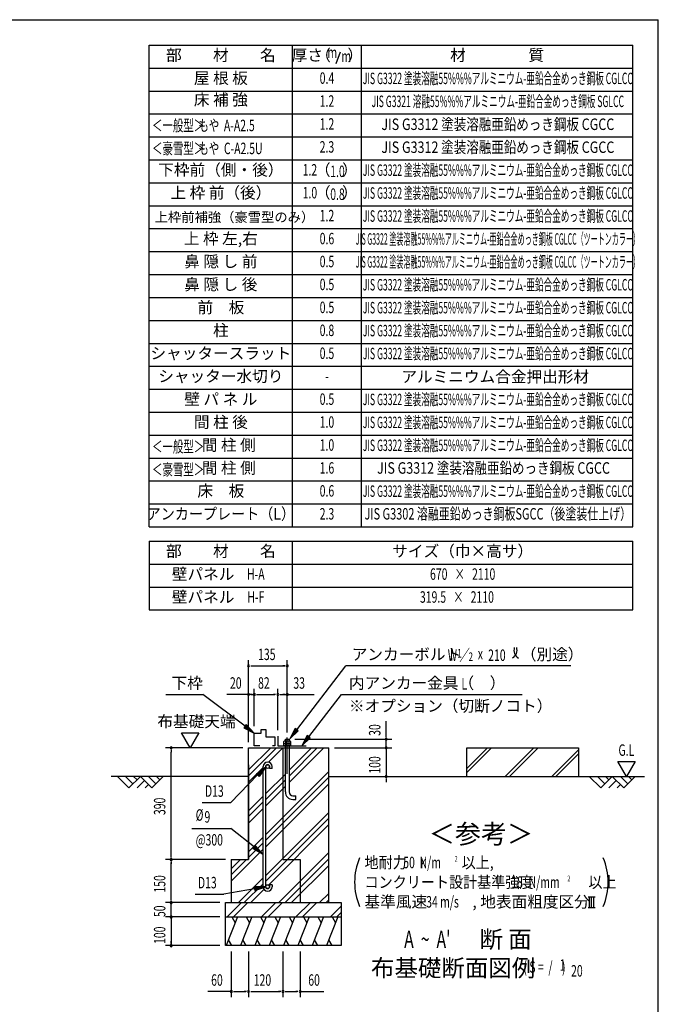
# Model space of a CAD drawing. Extents: x 543 to 20719, y 184 to 14052.
# Drawn here: x 14910 to 20478, y 5467 to 14052 of the extents above; entities that cross this region are included whole.
import ezdxf
from ezdxf.enums import TextEntityAlignment as Align

# ---------------------------------------------------------------- set-up
doc = ezdxf.new("R2010")
doc.units = 0
doc.header["$LTSCALE"] = 50
doc.header["$MEASUREMENT"] = 0
doc.linetypes.add('1PL-L', pattern=[56, 50, -2, 2, -2])
for name, color, linetype in [('1PL-L1', 6, '1PL-L'), ('ANKA_PL', 70, 'CONTINUOUS'), ('HATCH', 2, 'CONTINUOUS'), ('HIKIDASHI', 6, 'CONTINUOUS'), ('KISO_U', 6, 'CONTINUOUS'), ('LM1', 1, 'CONTINUOUS'), ('LM2', 2, 'CONTINUOUS'), ('LM3', 4, 'CONTINUOUS'), ('LW1', 4, 'CONTINUOUS'), ('M1', 4, 'CONTINUOUS'), ('M6', 4, 'CONTINUOUS'), ('SUNPOU', 4, 'CONTINUOUS'), ('U1', 3, 'CONTINUOUS'), ('U2', 4, 'CONTINUOUS'), ('U4', 6, 'CONTINUOUS'), ('WAKUSEN-01', 50, 'CONTINUOUS'), ('基礎', 3, 'CONTINUOUS')]:
    doc.layers.add(name, color=color, linetype=linetype)
doc.styles.add('00', font='ROMANS', dxfattribs={"width": 0.666667, "bigfont": 'BIGFONT'})
doc.styles.add('01', font='ROMANS', dxfattribs={"height": 3, "bigfont": 'BIGFONT'})

msp = doc.modelspace()

# ---------------------------------------------------------------- linework, layer by layer
at = {"layer": '1PL-L1'}
msp.add_line((17242.4, 7476.2), (17242.4, 7794.2), dxfattribs=at)
at = {"layer": 'ANKA_PL'}
for p, q in [((17159.9, 7806.1), (17159.9, 7721.1)), ((17159.9, 7721.1), (17408.2, 7721.1))]:
    msp.add_line(p, q, dxfattribs=at)
at = {"layer": 'HATCH'}
for p, q in [((16809.8, 6228.6), (16708.8, 5978.6)), ((16759, 6228.6), (16788.9, 6176.7)), ((16934.8, 6228.6), (16833.8, 5978.6)), ((16884, 6228.6), (16913.9, 6176.7)), ((17059.8, 6228.6), (16958.8, 5978.6)), ((17009, 6228.6), (17038.9, 6176.7)), ((17184.8, 6228.6), (17083.8, 5978.6)), ((17134, 6228.6), (17163.9, 6176.7)), ((17309.8, 6228.6), (17208.8, 5978.6)), ((17259, 6228.6), (17288.9, 6176.7)), ((17434.8, 6228.6), (17333.8, 5978.6)), ((17384, 6228.6), (17413.9, 6176.7)), ((17559.8, 6228.6), (17458.8, 5978.6)), ((17509, 6228.6), (17538.9, 6176.7)), ((17684.8, 6228.6), (17583.8, 5978.6)), ((17634, 6228.6), (17663.9, 6176.7)), ((16759.7, 5978.6), (16729.7, 6030.4)), ((16884.7, 5978.6), (16854.7, 6030.4)), ((17009.7, 5978.6), (16979.7, 6030.4)), ((17134.7, 5978.6), (17104.7, 6030.4)), ((17259.7, 5978.6), (17229.7, 6030.4)), ((17384.7, 5978.6), (17354.7, 6030.4)), ((17509.7, 5978.6), (17479.7, 6030.4)), ((17634.7, 5978.6), (17604.7, 6030.4))]:
    msp.add_line(p, q, dxfattribs=at)
at = {"layer": 'HIKIDASHI'}
for p, q in [((17325.4, 7861.1), (17754.3, 8418.6)), ((19716.1, 8418.6), (17754.3, 8418.6)), ((16183.7, 8168.6), (16506.3, 8168.6)), ((16874.9, 7892.2), (16506.3, 8168.6)), ((17429.6, 7800.2), (17714.3, 8168.6)), ((17714.3, 8168.6), (19290.7, 8168.6)), ((16884.9, 7905.5), (16864.9, 7878.8)), ((16954.9, 7832.2), (16884.9, 7905.5)), ((16864.9, 7878.8), (16954.9, 7832.2)), ((17312.2, 7871.3), (17264.5, 7781.9)), ((17264.5, 7781.9), (17338.6, 7851)), ((17338.6, 7851), (17312.2, 7871.3)), ((17416.4, 7810.4), (17368.4, 7721.1)), ((17368.4, 7721.1), (17442.8, 7790)), ((17442.8, 7790), (17416.4, 7810.4)), ((16973.8, 7476.4), (17055.3, 7536.7)), ((16997.8, 7453.2), (16973.8, 7476.4)), ((17055.3, 7536.7), (16997.8, 7453.2)), ((16984.1, 7466.5), (16751.8, 7226.2)), ((16499.9, 7226.2), (16751.8, 7226.2)), ((16411.2, 7001.1), (16751.8, 7001.1)), ((16955.8, 6835.7), (16751.8, 7001.1)), ((16945.1, 6822.9), (16966.4, 6848.5)), ((17032.8, 6771.9), (16945.1, 6822.9)), ((16966.4, 6848.5), (17032.8, 6771.9)), ((16956.8, 6474.9), (16690.6, 6428.1)), ((17055.3, 6492.3), (16953.9, 6491.4)), ((16953.9, 6491.4), (16959.7, 6458.5)), ((16959.7, 6458.5), (17055.3, 6492.3)), ((16438.7, 6428.1), (16690.6, 6428.1))]:
    msp.add_line(p, q, dxfattribs=at)
for centre, start, end in [((19162.3, 8557.8), 301.77123, 15.14039), ((19302.6, 8556.5), 164.85961, 237.5045)]:
    msp.add_arc(centre, 83.4, start, end, dxfattribs=at)
for points in [[(16864.9, 7878.8), (16884.9, 7905.5), (16954.9, 7832.2)], [(17312.2, 7871.3), (17338.6, 7851), (17264.5, 7781.9)], [(17416.4, 7810.4), (17442.8, 7790), (17368.4, 7721.1)], [(16973.8, 7476.4), (16997.8, 7453.2), (17055.3, 7536.7)], [(16966.4, 6848.5), (16945.1, 6822.9), (17032.8, 6771.9)], [(16959.7, 6458.5), (16953.9, 6491.4), (17055.3, 6492.3)]]:
    msp.add_solid(points, dxfattribs=at)
at = {"layer": 'KISO_U'}
for p, q in [((16904.9, 7460.4), (17148.1, 7703.6)), ((16904.9, 7510.4), (17098.1, 7703.6)), ((17078.9, 7577.9), (17204.6, 7703.6)), ((17258.6, 7457.5), (17504.6, 7703.6)), ((17258.6, 7507.5), (17454.6, 7703.6)), ((17258.6, 7401), (17561.2, 7703.6)), ((16904.9, 7403.8), (17032.8, 7531.7)), ((17055.3, 6947.6), (17604.9, 7497.2)), ((17055.3, 7304.2), (17226.1, 7475)), ((17055.3, 6897.6), (17604.9, 7447.2)), ((17055.3, 7254.2), (17226.1, 7425)), ((17055.3, 6841.1), (17604.9, 7390.7)), ((17055.3, 7197.6), (17226.1, 7368.5)), ((16904.9, 7153.8), (17032.8, 7281.7)), ((16904.9, 7103.8), (17032.8, 7231.7)), ((16904.9, 7047.2), (17032.8, 7175.1)), ((17055.3, 6591.1), (17604.9, 7140.7)), ((17055.3, 6541.1), (17604.9, 7090.7)), ((17078, 6507.2), (17604.9, 7034.1)), ((16904.9, 6797.2), (17032.8, 6925.1)), ((16904.9, 6747.2), (17032.8, 6875.1)), ((16754.9, 6540.7), (17032.8, 6818.6)), ((17167.8, 6353.6), (17604.9, 6790.7)), ((16754.9, 6597.2), (16886.2, 6728.6)), ((16754.9, 6647.2), (16836.2, 6728.6)), ((17224.3, 6353.6), (17604.9, 6734.1)), ((17280.9, 6353.6), (17604.9, 6677.5)), ((16817.8, 6353.6), (17032.8, 6568.6)), ((16867.8, 6353.6), (17032.8, 6518.6)), ((16924.3, 6353.6), (17040.2, 6469.5)), ((16718.7, 6228.6), (16843.7, 6353.6)), ((16775.2, 6228.6), (16900.2, 6353.6)), ((17018.7, 6228.6), (17143.7, 6353.6)), ((17075.2, 6228.6), (17200.2, 6353.6)), ((17318.7, 6228.6), (17443.7, 6353.6)), ((17375.2, 6228.6), (17500.2, 6353.6)), ((17524.3, 6353.6), (17604.9, 6434.1)), ((17580.9, 6353.6), (17604.9, 6377.5)), ((17618.7, 6228.6), (17713.2, 6323.1)), ((17675.2, 6228.6), (17713.2, 6266.5))]:
    msp.add_line(p, q, dxfattribs=at)
at = {"layer": 'LM2'}
msp.add_line((17667.9, 13670.8), (17706.6, 13770.8), dxfattribs=at)
at = {"layer": 'LW1'}
for p, q in [((16038.6, 9630.3), (16038.6, 13830.3)), ((16038.6, 13830.3), (20255.3, 13830.3)), ((17288.6, 9630.3), (17288.6, 13830.3)), ((17888.6, 9630.3), (17888.6, 13830.3)), ((20255.3, 9630.3), (20255.3, 13830.3)), ((16038.6, 13630.3), (20255.3, 13630.3)), ((16038.6, 13430.3), (20255.3, 13430.3)), ((16038.6, 13230.3), (20255.3, 13230.3)), ((16038.6, 13030.3), (20255.3, 13030.3)), ((16038.6, 12830.3), (20255.3, 12830.3)), ((16038.6, 12630.3), (20255.3, 12630.3)), ((16038.6, 12430.3), (20255.3, 12430.3)), ((16038.6, 12230.3), (20255.3, 12230.3)), ((16038.6, 12030.3), (20255.3, 12030.3)), ((16038.6, 12030.3), (20255.3, 12030.3)), ((16038.6, 11830.3), (20255.3, 11830.3)), ((16038.6, 11830.3), (20255.3, 11830.3)), ((16038.6, 11630.3), (20255.3, 11630.3)), ((16038.6, 11430.3), (20255.3, 11430.3)), ((16038.6, 11230.3), (20255.3, 11230.3)), ((16038.6, 11030.3), (20255.3, 11030.3)), ((16038.6, 10830.3), (20255.3, 10830.3)), ((16038.6, 10630.3), (20255.3, 10630.3)), ((16038.6, 10430.3), (20255.3, 10430.3)), ((16038.6, 10230.3), (20255.3, 10230.3)), ((16038.6, 10230.3), (20255.3, 10230.3)), ((16038.6, 10030.3), (20255.3, 10030.3)), ((16038.6, 9829.6), (20255.3, 9829.6)), ((16038.6, 9630.3), (20255.3, 9630.3)), ((16038.6, 9505.5), (20255.3, 9505.5)), ((16038.6, 9505.5), (16038.6, 9305.5)), ((17288.6, 9305.5), (17288.6, 9505.5)), ((20255.3, 9305.5), (20255.3, 9505.5)), ((16038.6, 9305.5), (20255.3, 9305.5)), ((16038.6, 9305.5), (20255.3, 9305.5)), ((16038.6, 9305.5), (16038.6, 8905.5)), ((17288.6, 8905.5), (17288.6, 9305.5)), ((20255.3, 8905.5), (20255.3, 9305.5)), ((16038.6, 9105.5), (20255.3, 9105.5)), ((16038.6, 8905.5), (20255.3, 8905.5))]:
    msp.add_line(p, q, dxfattribs=at)
at = {"layer": 'M6'}
for p, q in [((17212.4, 7758.5), (17216.8, 7761.1)), ((17212.4, 7721.1), (17212.4, 7758.5)), ((17212.4, 7741.1), (17272.4, 7741.1)), ((17267.9, 7761.1), (17216.8, 7761.1)), ((17227.4, 7758.5), (17227.4, 7721.1)), ((17257.3, 7758.5), (17257.3, 7721.1)), ((17272.4, 7758.5), (17267.9, 7761.1)), ((17272.4, 7721.1), (17272.4, 7758.5)), ((17272.4, 7721.1), (17212.4, 7721.1))]:
    msp.add_line(p, q, dxfattribs=at)
for centre, radius, start, end in [((17217.3, 7739.7), 21.3, 61.61067, 91.29535), ((17242.4, 7716.2), 44.9, 70.54853, 109.45147), ((17268, 7737.4), 23.7, 90.21891, 116.87507)]:
    msp.add_arc(centre, radius, start, end, dxfattribs=at)
at = {"layer": 'SUNPOU'}
for p, q in [((16904.9, 7753.6), (16904.9, 8468.6)), ((16923.6, 8418.6), (16942.4, 8418.6)), ((16929.9, 8418.6), (17223.6, 8418.6)), ((17223.6, 8418.6), (17204.9, 8418.6)), ((17242.4, 7844.2), (17242.4, 8468.6)), ((16904.9, 8168.6), (16716.6, 8168.6)), ((16904.9, 7753.6), (16904.9, 8218.6)), ((16929.9, 8168.6), (16904.9, 8168.6)), ((16936.1, 8168.6), (16917.4, 8168.6)), ((16923.6, 8168.6), (16942.4, 8168.6)), ((16929.9, 8168.6), (16954.9, 8168.6)), ((16954.9, 7893.6), (16954.9, 8218.6)), ((16973.6, 8168.6), (16992.4, 8168.6)), ((16979.9, 8168.6), (17134.9, 8168.6)), ((17141.1, 8168.6), (17122.4, 8168.6)), ((17159.9, 7856.1), (17159.9, 8218.6)), ((17178.6, 8168.6), (17197.4, 8168.6)), ((17184.9, 8168.6), (17475.7, 8168.6)), ((17223.6, 8168.6), (17204.9, 8168.6)), ((17242.4, 7837.8), (17242.4, 8218.6)), ((18104.9, 7803.6), (18104.9, 7935.2)), ((16396.5, 7703.6), (16321.5, 7833.5)), ((16321.5, 7833.5), (16471.5, 7833.5)), ((16471.5, 7833.5), (16396.5, 7703.6)), ((18104.9, 7797.3), (18104.9, 7816.1)), ((17308.6, 7778.6), (18154.9, 7778.6)), ((18104.9, 7703.6), (18104.9, 7778.6)), ((18104.9, 7728.6), (18104.9, 7753.6)), ((18104.9, 7722.3), (18104.9, 7741.1)), ((16854.9, 7703.6), (16179.9, 7703.6)), ((16229.9, 7684.8), (16229.9, 7666.1)), ((16229.9, 6766.1), (16229.9, 7666.1)), ((17654.9, 7703.6), (18154.9, 7703.6)), ((17654.9, 7703.6), (18154.9, 7703.6)), ((18104.9, 7703.6), (18104.9, 7453.6)), ((18104.9, 7684.8), (18104.9, 7666.1)), ((18104.9, 7678.6), (18104.9, 7653.6)), ((20201, 7453.6), (20126, 7583.5)), ((20126, 7583.5), (20276, 7583.5)), ((20276, 7583.5), (20201, 7453.6)), ((18104.9, 7434.8), (18104.9, 7416.1)), ((18104.9, 7428.6), (18104.9, 7403.6)), ((18130.4, 7453.6), (18154.9, 7453.6)), ((16704.9, 6728.6), (16179.9, 6728.6)), ((16229.9, 6747.3), (16229.9, 6766.1)), ((16229.9, 6709.8), (16229.9, 6691.1)), ((16229.9, 6378.6), (16229.9, 6703.6)), ((16654.9, 6353.6), (16179.9, 6353.6)), ((16654.9, 6353.6), (16179.9, 6353.6)), ((16229.9, 6378.6), (16229.9, 6403.6)), ((16229.9, 6372.3), (16229.9, 6391.1)), ((16229.9, 6372.3), (16229.9, 6391.1)), ((16229.9, 6228.6), (16229.9, 6353.6)), ((19865, 6403.6), (19927.5, 6403.6)), ((19877.5, 6310.9), (19877.5, 6403.6)), ((19896.3, 6310.9), (19896.3, 6403.6)), ((19915, 6310.9), (19915, 6403.6)), ((16229.9, 6253.6), (16229.9, 6278.6)), ((19865, 6310.9), (19927.5, 6310.9)), ((16654.9, 6228.6), (16179.9, 6228.6)), ((16654.9, 6228.6), (16179.9, 6228.6)), ((16229.9, 6247.3), (16229.9, 6266.1)), ((16229.9, 6228.6), (16229.9, 5978.6)), ((16229.9, 6209.8), (16229.9, 6191.1)), ((16229.9, 6203.6), (16229.9, 6178.6)), ((16229.9, 5997.3), (16229.9, 6016.1)), ((16654.9, 5978.6), (16179.9, 5978.6)), ((16754.9, 5928.6), (16754.9, 5528.6)), ((16904.9, 5928.6), (16904.9, 5528.6)), ((17204.9, 5928.6), (17204.9, 5528.6)), ((17354.9, 5928.6), (17354.9, 5528.6)), ((16754.9, 5578.6), (16549.2, 5578.6)), ((16773.6, 5578.6), (16792.4, 5578.6)), ((16779.9, 5578.6), (16879.9, 5578.6)), ((16886.1, 5578.6), (16867.4, 5578.6)), ((16923.6, 5578.6), (16942.4, 5578.6)), ((16929.9, 5578.6), (17179.9, 5578.6)), ((17186.1, 5578.6), (17167.4, 5578.6)), ((17223.6, 5578.6), (17242.4, 5578.6)), ((17229.9, 5578.6), (17329.9, 5578.6)), ((17336.1, 5578.6), (17317.4, 5578.6)), ((17354.9, 5578.6), (17560.5, 5578.6))]:
    msp.add_line(p, q, dxfattribs=at)
for centre, radius, start, end in [((16904.9, 8418.6), 9.38, 0, 180), ((16904.9, 8418.6), 9.38, 180, 0), ((17242.4, 8418.6), 9.38, 0, 180), ((17242.4, 8418.6), 9.38, 180, 0), ((16904.9, 8168.6), 9.38, 0, 180), ((16904.9, 8168.6), 9.38, 180, 0), ((16954.9, 8168.6), 9.38, 0, 180), ((16954.9, 8168.6), 9.38, 0, 180), ((16954.9, 8168.6), 9.38, 180, 0), ((16954.9, 8168.6), 9.38, 180, 0), ((17159.9, 8168.6), 9.38, 0, 180), ((17159.9, 8168.6), 9.38, 0, 180), ((17159.9, 8168.6), 9.38, 180, 0), ((17159.9, 8168.6), 9.38, 180, 0), ((17242.4, 8168.6), 9.38, 0, 180), ((17242.4, 8168.6), 9.38, 180, 0), ((18104.9, 7778.6), 9.38, 90, 270), ((18104.9, 7778.6), 9.38, 270, 90), ((16229.9, 7703.6), 9.38, 90, 270), ((16229.9, 7703.6), 9.38, 270, 90), ((18104.9, 7703.6), 9.38, 90, 270), ((18104.9, 7703.6), 9.38, 90, 270), ((18104.9, 7703.6), 9.38, 270, 90), ((18104.9, 7703.6), 9.38, 270, 90), ((18104.9, 7453.6), 9.38, 90, 270), ((18104.9, 7453.6), 9.38, 270, 90), ((16229.9, 6728.6), 9.38, 90, 270), ((16229.9, 6728.6), 9.38, 90, 270), ((16229.9, 6728.6), 9.38, 270, 90), ((16229.9, 6728.6), 9.38, 270, 90), ((18371.8, 6532.5), 542, 156.94634, 203.05366), ((19498.7, 6532.5), 542, 336.94634, 23.05366), ((16229.9, 6353.6), 9.38, 90, 270), ((16229.9, 6353.6), 9.38, 90, 270), ((16229.9, 6353.6), 9.38, 270, 90), ((16229.9, 6353.6), 9.38, 270, 90), ((16229.9, 6228.6), 9.38, 90, 270), ((16229.9, 6228.6), 9.38, 90, 270), ((16229.9, 6228.6), 9.38, 270, 90), ((16229.9, 6228.6), 9.38, 270, 90), ((16229.9, 5978.6), 9.38, 90, 270), ((16229.9, 5978.6), 9.38, 270, 90), ((16754.9, 5578.6), 9.38, 0, 180), ((16904.9, 5578.6), 9.38, 0, 180), ((16904.9, 5578.6), 9.38, 0, 180), ((17204.9, 5578.6), 9.38, 0, 180), ((17204.9, 5578.6), 9.38, 0, 180), ((17354.9, 5578.6), 9.38, 0, 180), ((16754.9, 5578.6), 9.38, 180, 0), ((16904.9, 5578.6), 9.38, 180, 0), ((16904.9, 5578.6), 9.38, 180, 0), ((17204.9, 5578.6), 9.38, 180, 0), ((17204.9, 5578.6), 9.38, 180, 0), ((17354.9, 5578.6), 9.38, 180, 0)]:
    msp.add_arc(centre, radius, start, end, dxfattribs=at)
at = {"layer": 'U1'}
for p, q in [((16904.9, 6728.6), (16904.9, 7703.6)), ((16904.9, 7703.6), (17604.9, 7703.6)), ((17204.9, 7703.6), (17204.9, 6728.6)), ((17604.9, 6353.6), (17604.9, 7703.6)), ((18806.9, 7703.6), (19781.9, 7703.6)), ((18806.9, 7453.6), (18806.9, 7703.6)), ((19781.9, 7703.6), (19781.9, 7453.6)), ((16904.9, 7553.6), (16904.9, 6728.6)), ((17032.8, 6492.3), (17032.8, 7539.9)), ((17055.3, 6492.3), (17055.3, 7539.8)), ((17087.8, 7523.6), (17087.8, 7539.8)), ((17110.3, 7523.6), (17087.8, 7523.6)), ((17110.3, 7523.6), (17110.3, 7539.8)), ((16754.9, 6728.6), (16904.9, 6728.6)), ((16754.9, 6728.6), (16754.9, 6353.6)), ((17204.9, 6728.6), (17354.9, 6728.6)), ((17354.9, 6728.6), (17354.9, 6353.6)), ((17110.3, 6508.6), (17087.8, 6508.6)), ((17087.8, 6508.6), (17087.8, 6492.3)), ((17110.3, 6508.6), (17110.3, 6492.3)), ((16704.9, 6353.6), (17713.2, 6353.6)), ((16704.9, 5978.6), (16704.9, 6353.6)), ((17713.2, 6353.6), (17713.2, 5978.6)), ((16704.9, 6228.6), (17713.2, 6228.6)), ((17713.2, 5978.6), (16704.9, 5978.6))]:
    msp.add_line(p, q, dxfattribs=at)
for centre in [(17071.5, 7539.8), (17071.5, 6492.3)]:
    msp.add_circle(centre, 16.2, dxfattribs=at)
for centre, radius, start, end in [((17071.5, 7539.8), 38.8, 90, 179.95879), ((17071.5, 7539.8), 16.2, 90, 179.88529), ((17071.5, 7539.8), 38.8, 360, 90), ((17071.5, 7539.8), 16.2, 360, 90), ((17071.5, 6492.3), 38.8, 180, 270), ((17071.5, 6492.3), 16.2, 180, 270), ((17071.5, 6492.3), 38.8, 270, 360), ((17071.5, 6492.3), 16.2, 270, 360)]:
    msp.add_arc(centre, radius, start, end, dxfattribs=at)
at = {"layer": 'U2'}
for p, q in [((16954.9, 7721.1), (16954.9, 7832.2)), ((16954.9, 7832.2), (17016, 7832.2)), ((17016, 7832.2), (17016, 7863.3)), ((17016, 7863.3), (17057.1, 7863.3)), ((17057.1, 7863.3), (17057.1, 7798.8)), ((17057.1, 7798.8), (17134.9, 7798.8)), ((17134.9, 7798.8), (17134.9, 7721.1)), ((17003.8, 7721.1), (16954.9, 7721.1)), ((17134.9, 7721.1), (17113, 7721.1)), ((16904.9, 7453.6), (15705.9, 7453.6)), ((15861.9, 7353.6), (15761.9, 7453.6)), ((15832.6, 7453.6), (15897.2, 7388.9)), ((15961.9, 7453.6), (15861.9, 7353.6)), ((15903.3, 7453.6), (15932.6, 7424.3)), ((15932.6, 7353.6), (15997.2, 7418.2)), ((16061.9, 7353.6), (15961.9, 7453.6)), ((16032.6, 7453.6), (16097.2, 7388.9)), ((16161.9, 7453.6), (16061.9, 7353.6)), ((16103.3, 7453.6), (16132.6, 7424.3)), ((17604.9, 7453.6), (18154.9, 7453.6)), ((17604.9, 7453.6), (20356.9, 7453.6)), ((19876, 7453.6), (19976, 7353.6)), ((19946.7, 7453.6), (20011.4, 7388.9)), ((19976, 7353.6), (20076, 7453.6)), ((20017.4, 7453.6), (20046.7, 7424.3)), ((20046.7, 7353.6), (20111.4, 7418.2)), ((20076, 7453.6), (20176, 7353.6)), ((20146.7, 7453.6), (20211.4, 7388.9)), ((20176, 7353.6), (20276, 7453.6)), ((20217.4, 7453.6), (20246.7, 7424.3)), ((16003.3, 7353.6), (16032.6, 7382.9)), ((20117.4, 7353.6), (20146.7, 7382.9))]:
    msp.add_line(p, q, dxfattribs=at)
at = {"layer": 'U4'}
for p, q in [((18806.9, 7487.4), (19023, 7703.6)), ((18806.9, 7522.8), (18987.7, 7703.6)), ((19143.3, 7453.6), (19393.3, 7703.6)), ((19178.7, 7453.6), (19428.7, 7703.6)), ((19548.9, 7453.6), (19781.9, 7686.5)), ((19584.3, 7453.6), (19781.9, 7651.2))]:
    msp.add_line(p, q, dxfattribs=at)
at = {"layer": 'WAKUSEN-01'}
for p in [(542.5, 14052.5), (20477.5, 517.5)]:
    msp.add_line(p, (20477.5, 14052.5), dxfattribs=at)
at = {"layer": '基礎'}
for p, q in [((17226.1, 7778.6), (17258.6, 7778.6)), ((17226.1, 7761.1), (17226.1, 7778.6)), ((17258.6, 7778.6), (17258.6, 7761.1)), ((17226.1, 7318.6), (17226.1, 7721.1)), ((17258.6, 7721.1), (17258.6, 7318.6)), ((17291.1, 7286.1), (17316.1, 7286.1)), ((17291.1, 7253.6), (17316.1, 7253.6)), ((17316.1, 7253.6), (17316.1, 7286.1))]:
    msp.add_line(p, q, dxfattribs=at)
for radius in [65, 32.5]:
    msp.add_arc((17291.1, 7318.6), radius, 180, 270, dxfattribs=at)

# ---------------------------------------------------------------- texts
at = {"layer": 'HIKIDASHI', "style": '01'}
for s, p in [('アンカーボルト', (17804.3, 8468.6)), ('（別途）', (19278.8, 8468.6)), ('下枠', (16233.7, 8218.6)), ('内アンカー金具（\u3000）', (17780.3, 8218.6)), ('※オプション（切断ノコト）', (17780.3, 8018.6))]:
    msp.add_text(s, height=100, dxfattribs=at).set_placement(p)
at = {"layer": 'HIKIDASHI', "style": '00'}
for s, height, width, p in [('W ／', 100, 0.67, (18641.9, 8461.1)), ('1', 75, 0.67, (18725.2, 8490.6)), ('2', 75, 0.67, (18823.4, 8460.5)), ('x', 100, 0.67, (18903.6, 8473.6)), ('210', 100, 0.67, (18994.2, 8460.9)), ('L', 100, 0.67, (18761.4, 8211.1)), ('D13', 100, 0.666667, (16525, 7276.2)), ('%%c', 100, 0.666667, (16444.3, 7067.8)), ('9', 100, 0.666667, (16520.7, 7051.1)), ('@300', 100, 0.666667, (16444.3, 6851.1)), ('D13', 100, 0.666667, (16463.8, 6478.1))]:
    msp.add_text(s, height=height, dxfattribs=dict(at, width=width)).set_placement(p)
at = {"layer": 'HIKIDASHI', "style": '01'}
msp.add_text('＜参考＞', height=166.67, dxfattribs=at).set_placement((18931.4, 6931.1), align=Align.MIDDLE)
at = {"layer": 'LM1', "style": '01'}
for s, p in [('部\u3000\u3000材\u3000\u3000名', (16663.6, 13730.3)), ('屋 根 板', (16663.6, 13530.3)), ('床 補 強', (16663.6, 13342.8)), ('下枠前（側・後）', (16663.6, 12730.3)), ('上 枠 前（後）', (16663.6, 12531)), ('上 枠 左,右', (16663.6, 12131)), ('鼻 隠 し 前', (16663.6, 11931)), ('鼻 隠 し 後', (16663.6, 11731)), ('前\u3000板', (16663.6, 11531)), ('柱', (16663.6, 11331)), ('シャッタースラット', (16663.6, 11131)), ('シャッター水切り', (16663.6, 10931)), ('壁 パ ネ ル', (16663.6, 10731)), ('間 柱 後', (16663.6, 10531)), ('間 柱 側', (16732.8, 10331)), ('間 柱 側', (16732.8, 10131)), ('床\u3000板', (16663.6, 9931)), ('部\u3000\u3000材\u3000\u3000名', (16663.6, 9405.5)), ('サイズ（巾×高サ）', (18771.9, 9405.5)), ('壁パネル', (16509.3, 9205.5)), ('壁パネル', (16509.3, 9005.5))]:
    msp.add_text(s, height=100, dxfattribs=at).set_placement(p, align=Align.MIDDLE)
at = {"layer": 'LM1', "style": '01', "width": 0.666667}
for s, p in [('＜一般型＞', (16063.6, 13080.3)), ('もや  A-A2.5', (16467.9, 13080.3)), ('＜豪雪型＞', (16063.6, 12880.3)), ('もや  C-A2.5U', (16467.9, 12880.3)), ('＜一般型＞', (16063.6, 10280.3)), ('＜豪雪型＞', (16063.6, 10080.3))]:
    msp.add_text(s, height=100, dxfattribs=at).set_placement(p)
at = {"layer": 'LM1', "style": '01'}
msp.add_text('上枠前補強（豪雪型のみ）', height=85, dxfattribs=at).set_placement((16086.3, 12331), align=Align.MIDDLE_LEFT)
at = {"layer": 'LM1'}
for s, style, width, p in [('アンカープレート（L）', '01', 0.9, (16663.6, 9731)), ('H-A', '00', 0.67, (16968.3, 9205.5)), ('H-F', '00', 0.67, (16968.3, 9005.5))]:
    msp.add_text(s, height=100, dxfattribs=dict(at, style=style, width=width)).set_placement(p, align=Align.MIDDLE)
at = {"layer": 'LM2', "style": '01'}
for s, p in [('厚さ', (17417.7, 13730.3)), ('（', (17554.6, 13730.3)), ('）', (17835.4, 13730.3)), ('（', (17552.4, 12730.3)), ('）', (17789.2, 12730.3)), ('（', (17552.4, 12531)), ('）', (17789.2, 12531))]:
    msp.add_text(s, height=100, dxfattribs=at).set_placement(p, align=Align.MIDDLE)
at = {"layer": 'LM2', "style": '00'}
for s, width, p in [('m', 0.67, (17635.1, 13754.3)), ('m', 0.67, (17756.5, 13720.8)), ('0.4', 0.67, (17588.6, 13530.3)), ('1.2', 0.67, (17588.6, 13330.3)), ('1.2', 0.67, (17588.6, 13130.3)), ('2.3', 0.67, (17588.6, 12930.3)), ('1.2', 0.67, (17439.8, 12730.3)), ('1.0', 0.67, (17439.8, 12531)), ('1.2', 0.67, (17588.6, 12331)), ('1.2', 0.67, (17588.6, 12330.3)), ('0.6', 0.67, (17588.6, 12131)), ('0.5', 0.67, (17588.6, 11931)), ('0.5', 0.67, (17588.6, 11731)), ('0.5', 0.67, (17588.6, 11531)), ('0.8', 0.67, (17588.6, 11331)), ('0.5', 0.67, (17588.6, 11131)), ('-', 0.67, (17588.6, 10931)), ('0.5', 0.67, (17588.6, 10731)), ('1.0', 0.67, (17588.6, 10531)), ('1.0', 0.67, (17588.6, 10331)), ('1.6', 0.67, (17588.6, 10131)), ('0.6', 0.67, (17588.6, 9931)), ('2.3', 0.666667, (17588.6, 9731)), ('670   ×   2110', 0.67, (18771.9, 9205.5)), ('319.5   ×   2110', 0.67, (18721.9, 9005.5))]:
    msp.add_text(s, height=100, dxfattribs=dict(at, width=width)).set_placement(p, align=Align.MIDDLE)
at = {"layer": 'LM2', "style": '00', "width": 0.666667}
for s, p in [('1.0', (17680.4, 12680.3)), ('0.8', (17680.4, 12481))]:
    msp.add_text(s, height=100, dxfattribs=at).set_placement(p, align=Align.CENTER)
at = {"layer": 'LM3', "style": '01'}
for s, p in [('材\u3000\u3000\u3000\u3000質', (19071.9, 13730.3)), ('アルミニウム合金押出形材', (19055.6, 10926.8))]:
    msp.add_text(s, height=100, dxfattribs=at).set_placement(p, align=Align.MIDDLE)
for s, width, p in [('JIS G3322 塗装溶融55%%%アルミニウム-亜鉛合金めっき鋼板 CGLCC', 0.55, (19078.4, 13527.6)), ('JIS G3321 溶融55%%%アルミニウム-亜鉛合金めっき鋼板 SGLCC', 0.55, (19078.4, 13327.6)), ('JIS G3312 塗装溶融亜鉛めっき鋼板 CGCC', 0.8, (19078.4, 13127.6)), ('JIS G3312 塗装溶融亜鉛めっき鋼板 CGCC', 0.8, (19078.4, 12927.6)), ('JIS G3322 塗装溶融55%%%アルミニウム-亜鉛合金めっき鋼板 CGLCC', 0.55, (19078.4, 12727.6)), ('JIS G3322 塗装溶融55%%%アルミニウム-亜鉛合金めっき鋼板 CGLCC', 0.55, (19078.4, 12528.4)), ('JIS G3322 塗装溶融55%%%アルミニウム-亜鉛合金めっき鋼板 CGLCC', 0.55, (19078.4, 12327.6)), ('JIS G3322 塗装溶融55%%%アルミニウム-亜鉛合金めっき鋼板 CGLCC（ツートンカラー）', 0.45, (19078.4, 12127.6)), ('JIS G3322 塗装溶融55%%%アルミニウム-亜鉛合金めっき鋼板 CGLCC（ツートンカラー）', 0.45, (19078.4, 11927.6)), ('JIS G3322 塗装溶融55%%%アルミニウム-亜鉛合金めっき鋼板 CGLCC', 0.55, (19078.4, 11728.4)), ('JIS G3322 塗装溶融55%%%アルミニウム-亜鉛合金めっき鋼板 CGLCC', 0.55, (19078.4, 11528.4)), ('JIS G3322 塗装溶融55%%%アルミニウム-亜鉛合金めっき鋼板 CGLCC', 0.55, (19078.4, 11328.4)), ('JIS G3322 塗装溶融55%%%アルミニウム-亜鉛合金めっき鋼板 CGLCC', 0.55, (19078.4, 11128.4)), ('JIS G3322 塗装溶融55%%%アルミニウム-亜鉛合金めっき鋼板 CGLCC', 0.55, (19078.4, 10728.4)), ('JIS G3322 塗装溶融55%%%アルミニウム-亜鉛合金めっき鋼板 CGLCC', 0.55, (19078.4, 10528.4)), ('JIS G3322 塗装溶融55%%%アルミニウム-亜鉛合金めっき鋼板 CGLCC', 0.55, (19078.4, 10328.4)), ('JIS G3312 塗装溶融亜鉛めっき鋼板 CGCC', 0.8, (19040.7, 10130.6)), ('JIS G3322 塗装溶融55%%%アルミニウム-亜鉛合金めっき鋼板 CGLCC', 0.55, (19078.4, 9928.4)), ('JIS G3302 溶融亜鉛めっき鋼板SGCC（後塗装仕上げ）', 0.7, (19078.4, 9731))]:
    msp.add_text(s, height=100, dxfattribs=dict(at, width=width)).set_placement(p, align=Align.MIDDLE)
at = {"layer": 'M1', "style": '00', "width": 0.67}
for s, height, p in [("A  ~  A'", 150, (18261.7, 5958.7)), ('( S =  /    )', 100.2, (19301.1, 5741.8)), ('1', 100.2, (19616.9, 5758.8)), ('20', 100.2, (19716.7, 5708.7))]:
    msp.add_text(s, height=height, dxfattribs=at).set_placement(p)
at = {"layer": 'M1', "style": '01'}
for s, p in [('断 面', (18918, 5958.7)), ('布基礎断面図例', (17972.4, 5708.7))]:
    msp.add_text(s, height=150, dxfattribs=at).set_placement(p)
at = {"layer": 'SUNPOU'}
for s, height, style, width, p in [('135', 100, '00', 0.666667, (16988.5, 8468.6)), ('20', 100, '00', 0.67, (16743, 8218.6)), ('82', 100, '00', 0.67, (16988.1, 8218.6)), ('33', 100, '00', 0.67, (17295.5, 8218.6)), ('G.L', 100, '00', 0.67, (20130.1, 7633.5)), ('地耐力   \u3000\u3000\u3000 以上,', 99.999, '01', 0.9, (17916, 6653.7)), ('50  N/m', 100, '01', 0.67, (18253.7, 6653.7)), ('K', 80, '01', 0.67, (18404.7, 6653.7)), ('2', 51.4, '00', 0.67, (18702, 6709.5)), ('コンクリート設計基準強度   \u3000\u3000\u3000 以上', 99.999, '01', 0.9, (17916, 6482.3)), ('18', 100, '01', 0.67, (19195.4, 6482.3)), ('N/mm', 100, '01', 0.67, (19346.3, 6482.3)), ('2', 51.4, '00', 0.67, (19684.6, 6538.1)), ('34 m/s', 100, '01', 0.67, (18453.5, 6310.9)), ('60', 100, '00', 0.67, (16578.8, 5628.6)), ('120', 100, '00', 0.67, (16950.1, 5628.6)), ('60', 100, '00', 0.67, (17425.6, 5628.6))]:
    msp.add_text(s, height=height, dxfattribs=dict(at, style=style, width=width)).set_placement(p)
at = {"layer": 'SUNPOU', "style": '01'}
for s, height, p in [('布基礎天端', 100, (16109.9, 7883.5)), ('基準風速   \u3000\u3000 , 地表面粗度区分', 99.999, (17916, 6310.9))]:
    msp.add_text(s, height=height, dxfattribs=at).set_placement(p)
at = {"layer": 'SUNPOU', "style": '00'}
for s, rotation, width, p in [('30', 90, 0.666667, (18054.9, 7808.1)), ('100', 90, 0.666667, (18054.9, 7478.6)), ('390', 90, 0.67, (16179.9, 7116.8)), ('150', 90, 0.666667, (16179.9, 6441.1)), ('50', 90, 0.666667, (16179.9, 6227.6)), ('100', 90.00011, 0.666667, (16179.9, 5993.6))]:
    msp.add_text(s, height=100, rotation=rotation, dxfattribs=dict(at, width=width)).set_placement(p)

doc.saveas('drawing.dxf')
